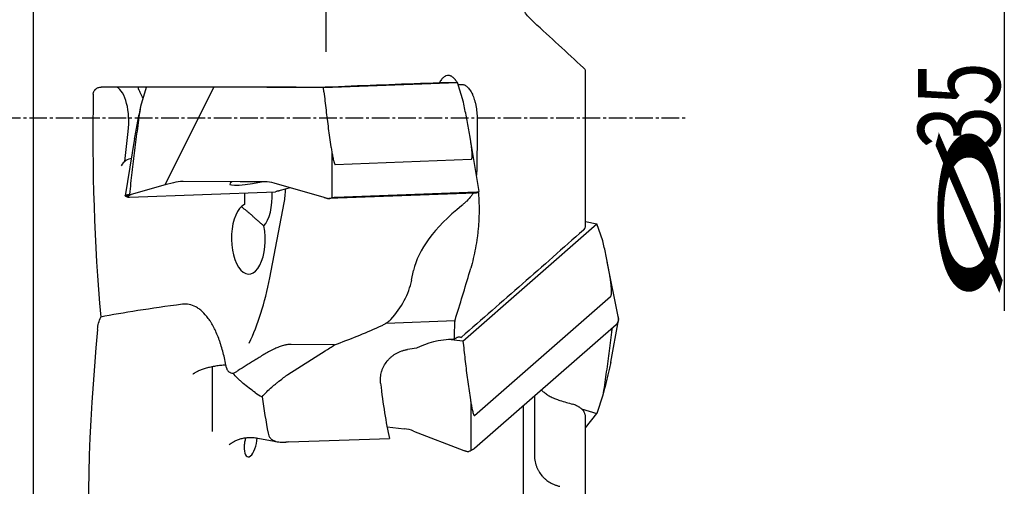
# Model space of a CAD drawing. Units: millimetres. Extents: x 232 to 342, y 218 to 376.
# Drawn here: x 299 to 341, y 273 to 293 of the extents above; entities that cross this region are included whole.
import ezdxf

# ---------------------------------------------------------------- set-up
doc = ezdxf.new("R2010")
doc.units = ezdxf.units.MM
doc.linetypes.add('CENTER2', pattern=[1.125, 0.75, -0.125, 0.125, -0.125])
for name, color, linetype in [('1', 4, 'Continuous'), ('2', 7, 'Continuous'), ('4', 2, 'CENTER2'), ('SK4', 2, 'CENTER2')]:
    doc.layers.add(name, color=color, linetype=linetype)
doc.styles.add('cesky', font='simplex.shx')

msp = doc.modelspace()

# ---------------------------------------------------------------- linework, layer by layer
at = {"layer": '1'}
for p, q in [((299.586, 248.542), (299.586, 329.194)), ((312.08, 304.057), (312.08, 291.691)), ((323.166, 284.245), (323.166, 290.906)), ((310.806, 290.183), (302.479, 290.183)), ((304.175, 289.364), (304.416, 290.183)), ((305.214, 286.006), (307.293, 290.183)), ((309.561, 290.183), (311.976, 290.172)), ((311.976, 290.172), (317.7, 290.387)), ((311.996, 289.983), (311.976, 290.172)), ((316.937, 290.393), (317.7, 290.387)), ((317.951, 289.537), (317.7, 290.387)), ((317.727, 290.295), (317.734, 290.295)), ((303.484, 287.009), (303.638, 288.293)), ((318.628, 285.73), (318.21, 288.198)), ((303.91, 287.992), (303.498, 285.546)), ((312.327, 287.434), (312.332, 285.455)), ((312.47, 286.884), (318.282, 287.102)), ((305.214, 286.006), (303.756, 285.594)), ((305.564, 286.098), (305.214, 286.006)), ((308.41, 286.14), (305.975, 286.151)), ((309.469, 286.135), (308.41, 286.14)), ((312.008, 285.469), (309.87, 286.078)), ((303.505, 285.535), (303.498, 285.534)), ((303.693, 285.482), (309.926, 285.716)), ((308.597, 285.666), (308.597, 285.263)), ((310.554, 285.883), (310.119, 285.764)), ((318.433, 285.654), (312.2, 285.421)), ((312.473, 285.479), (318.519, 285.706)), ((318.627, 285.721), (318.629, 285.729)), ((309.676, 282.035), (310.298, 285.234)), ((317.93, 279.334), (323.652, 284.34)), ((323.166, 284.441), (323.652, 284.34)), ((323.903, 283.621), (323.652, 284.34)), ((324.575, 280.314), (324.096, 282.725)), ((315.74, 281.938), (315.823, 282.355)), ((318.425, 276.154), (324.235, 281.238)), ((314.65, 280.102), (317.596, 280.208)), ((318.428, 274.76), (324.471, 280.048)), ((324.239, 278.431), (324.575, 280.223)), ((317.93, 279.334), (317.305, 279.402)), ((317.93, 279.334), (317.951, 279.144)), ((312.04, 278.906), (310.452, 277.896)), ((312.444, 279.177), (310.597, 279.192)), ((307.24, 275.473), (307.24, 278.24)), ((320.98, 276.993), (320.98, 274.51)), ((323.903, 277.019), (323.652, 276.243)), ((318.287, 274.672), (318.281, 276.637)), ((320.517, 267.744), (320.517, 276.588)), ((322.986, 276.442), (323.652, 276.243)), ((323.166, 275.628), (323.652, 276.243)), ((323.166, 272.349), (323.166, 276.103)), ((314.688, 275.669), (315.423, 275.589)), ((315.825, 275.491), (317.962, 274.665)), ((309.171, 275.192), (310.018, 275.032)), ((310.497, 275.024), (314.789, 275.179)), ((320.98, 274.532), (320.98, 274.508))]:
    msp.add_line(p, q, dxfattribs=at)
for centre, major_axis, ratio, start_param, end_param in [((303.009, 288.666), (0.013, 1.55), 0.419651, 4.473292, 6.074056), ((321.549, 288.868), (-0.431, -42.006), 0.462307, 4.692976, 4.921052), ((303.777, 288.659), (-0.013, -1.55), 0.419651, 2.300219, 2.528151), ((303.604, 286.826), (-0.284, -0.261), 0.563373, 3.683094, 5.253891), ((305.842, 284.546), (-1.03, -1.295), 0.921022, 3.769253, 4.031052), ((310.999, 286.783), (-3.024, -0.741), 0.09014, 6.014291, 7.244204), ((309.336, 284.53), (-1.03, -1.295), 0.921022, 3.507454, 3.769253), ((309.215, 285.5), (-0.011, -1.352), 0.419651, 0.406599, 1.730902), ((309.699, 285.819), (0.013, 1.55), 0.419651, 4.329288, 4.721479), ((308.766, 283.699), (-0.018, 1.503), 0.47908, 0.210141, 5.086426), ((309.489, 285.845), (-0.396, -1.688), 0.47347, 5.172733, 5.233337), ((326.48, 284.525), (-10.63, -3.07), 0.39298, 5.533591, 6.0815), ((306.624, 285.253), (0.065, 8), 0.419651, 3.86768, 4.301896), ((298.076, 285.322), (-17.671, 3.349), 0.414148, 2.890069, 3.136912), ((329.514, 280.828), (-29.934, -1.47), 0.066644, 5.615352, 5.837507), ((321.454, 288.868), (-9.56, -41.826), 0.407049, 5.021853, 6.218052), ((304.737, 285.268), (-16.279, -2.133), 0.471853, 2.001263, 2.138412), ((318.001, 278.153), (-2.622, 0.141), 0.48121, 4.906773, 5.635247), ((304.441, 281.384), (-10.174, -1.333), 0.471853, 2.350313, 2.412006), ((317.657, 277.648), (-4.432, 0.1), 0.328632, 5.114969, 5.211135), ((308.21, 271.263), (-1.795, 11.333), 0.077746, 5.354876, 5.37121), ((310.654, 275.62), (-1.291, -2.477), 0.607875, 3.952633, 4.051526), ((315.702, 281.735), (-0.131, 8.659), 0.17837, 2.075069, 2.42702), ((309.634, 279.159), (-0.894, 2.32), 0.692478, 2.312893, 2.479111), ((310.555, 281.883), (-1.109, 12.303), 0.1444, 1.970333, 2.113205), ((315.29, 274.011), (-0.939, 1.296), 0.976218, 5.298147, 5.559946), ((308.864, 275.036), (0.122, 0.648), 0.385072, 2.120584, 5.03321), ((310.677, 274.202), (-2, 0.003), 0.41291, 4.802786, 4.867112)]:
    msp.add_ellipse(centre, major_axis=major_axis, ratio=ratio, start_param=start_param, end_param=end_param, dxfattribs=at)
for points, knots in [([(320.956, 292.96), (320.897, 293.014), (320.838, 293.073), (320.722, 293.2), (320.664, 293.269), (320.58, 293.382), (320.552, 293.422), (320.51, 293.484), (320.496, 293.505), (320.469, 293.549), (320.456, 293.571), (320.416, 293.639), (320.39, 293.686), (320.339, 293.785), (320.315, 293.837), (320.291, 293.892)], [0, 0, 0, 0, 0.25, 0.25, 0.5, 0.5, 0.625, 0.625, 0.6875, 0.6875, 0.75, 0.75, 0.875, 0.875, 1, 1, 1, 1]), ([(323.072, 291.015), (322.722, 291.337), (322.37, 291.661), (321.665, 292.309), (321.311, 292.634), (320.956, 292.96)], [0, 0, 0, 0, 0.5, 0.5, 1, 1, 1, 1]), ([(323.072, 291.015), (323.086, 291.002), (323.098, 290.99), (323.115, 290.974), (323.12, 290.969), (323.129, 290.959), (323.134, 290.954), (323.153, 290.932), (323.163, 290.918), (323.165, 290.908), (323.166, 290.907), (323.166, 290.905)], [0, 0, 0, 0, 0.229449, 0.229449, 0.344173, 0.344173, 0.458898, 0.458898, 0.917795, 0.917795, 1, 1, 1, 1]), ([(317.679, 290.396), (317.668, 290.415), (317.656, 290.433), (317.635, 290.462), (317.627, 290.474), (317.611, 290.495), (317.602, 290.505), (317.577, 290.535), (317.56, 290.553), (317.508, 290.602), (317.472, 290.627), (317.427, 290.65), (317.417, 290.654), (317.399, 290.662), (317.39, 290.665), (317.362, 290.673), (317.344, 290.676), (317.288, 290.681), (317.252, 290.677), (317.207, 290.662), (317.198, 290.658), (317.18, 290.651), (317.171, 290.646), (317.144, 290.632), (317.126, 290.62), (317.075, 290.58), (317.042, 290.547), (316.994, 290.486), (316.978, 290.463), (316.948, 290.416), (316.934, 290.391), (316.92, 290.364)], [0, 0, 0, 0, 0.051635, 0.051635, 0.085505, 0.085505, 0.119375, 0.119375, 0.187116, 0.187116, 0.322596, 0.322596, 0.356466, 0.356466, 0.390337, 0.390337, 0.458077, 0.458077, 0.593558, 0.593558, 0.627428, 0.627428, 0.661298, 0.661298, 0.729039, 0.729039, 0.864519, 0.864519, 0.93226, 0.93226, 1, 1, 1, 1]), ([(302.142, 289.883), (302.142, 289.904), (302.145, 289.924), (302.153, 289.954), (302.156, 289.964), (302.163, 289.984), (302.167, 289.994), (302.181, 290.021), (302.192, 290.039), (302.212, 290.063), (302.219, 290.071), (302.233, 290.086), (302.248, 290.1), (302.265, 290.113), (302.282, 290.125), (302.291, 290.131), (302.318, 290.146), (302.336, 290.155), (302.376, 290.169), (302.396, 290.174), (302.437, 290.181), (302.458, 290.183), (302.479, 290.183)], [0, 0, 0, 0, 0.125, 0.125, 0.1875, 0.1875, 0.25, 0.25, 0.375, 0.375, 0.4375, 0.4375, 0.5, 0.5625, 0.5625, 0.625, 0.625, 0.75, 0.75, 0.875, 0.875, 1, 1, 1, 1]), ([(304.162, 289.924), (304.147, 289.949), (304.135, 289.972), (304.115, 290.015), (304.106, 290.035), (304.095, 290.063), (304.092, 290.072), (304.086, 290.088), (304.083, 290.096), (304.076, 290.118), (304.072, 290.131), (304.064, 290.161), (304.06, 290.175), (304.058, 290.186)], [0, 0, 0, 0, 0.179477, 0.179477, 0.358955, 0.358955, 0.448694, 0.448694, 0.538432, 0.538432, 0.71791, 0.71791, 1, 1, 1, 1]), ([(310.806, 290.183), (310.901, 290.183), (310.996, 290.183), (311.182, 290.184), (311.274, 290.184), (311.387, 290.184), (311.41, 290.185), (311.455, 290.185), (311.478, 290.185), (311.545, 290.185), (311.588, 290.186), (311.717, 290.187), (311.8, 290.188), (311.919, 290.189), (311.958, 290.189), (312.034, 290.19), (312.072, 290.191), (312.18, 290.192), (312.314, 290.195), (312.428, 290.197), (312.493, 290.199), (312.506, 290.199), (312.53, 290.2), (312.566, 290.201), (312.598, 290.202), (312.619, 290.203)], [0, 0, 0, 0, 0.125, 0.125, 0.25, 0.25, 0.28125, 0.28125, 0.3125, 0.3125, 0.375, 0.375, 0.5, 0.5, 0.5625, 0.5625, 0.625, 0.625, 0.75, 0.875, 0.875, 0.90625, 0.90625, 0.9375, 1, 1, 1, 1]), ([(317.868, 290.3), (317.889, 290.301), (317.91, 290.299), (317.941, 290.293), (317.952, 290.29), (317.973, 290.284), (317.983, 290.28), (318.035, 290.259), (318.076, 290.232), (318.125, 290.188), (318.135, 290.178), (318.155, 290.158), (318.164, 290.147), (318.193, 290.114), (318.212, 290.09), (318.266, 290.011), (318.3, 289.951), (318.339, 289.865), (318.347, 289.848), (318.362, 289.812), (318.384, 289.757), (318.417, 289.66), (318.441, 289.577), (318.457, 289.513), (318.462, 289.491), (318.472, 289.446), (318.477, 289.424), (318.499, 289.31), (318.512, 289.216), (318.527, 289.072), (318.53, 289.023), (318.534, 288.949), (318.535, 288.924), (318.537, 288.874), (318.537, 288.849), (318.537, 288.824)], [0, 0, 0, 0, 0.0625, 0.0625, 0.09375, 0.09375, 0.125, 0.125, 0.25, 0.25, 0.28125, 0.28125, 0.3125, 0.3125, 0.375, 0.375, 0.5, 0.5, 0.53125, 0.53125, 0.5625, 0.625, 0.6875, 0.6875, 0.71875, 0.71875, 0.75, 0.75, 0.875, 0.875, 0.9375, 0.9375, 0.96875, 0.96875, 1, 1, 1, 1]), ([(311.996, 289.983), (312.024, 289.723), (312.053, 289.463), (312.099, 289.073), (312.114, 288.942), (312.147, 288.682), (312.164, 288.551), (312.198, 288.29), (312.216, 288.159), (312.253, 287.897), (312.273, 287.766), (312.304, 287.57), (312.315, 287.504), (312.337, 287.373), (312.349, 287.307), (312.368, 287.209), (312.375, 287.176), (312.389, 287.111), (312.396, 287.079), (312.408, 287.03), (312.412, 287.014), (312.421, 286.982), (312.426, 286.967), (312.433, 286.944), (312.436, 286.936), (312.442, 286.922), (312.445, 286.914), (312.45, 286.905), (312.451, 286.901), (312.455, 286.896), (312.457, 286.893), (312.46, 286.889), (312.462, 286.887), (312.466, 286.884), (312.468, 286.884), (312.47, 286.884)], [0, 0, 0, 0, 0.25, 0.25, 0.375, 0.375, 0.5, 0.5, 0.625, 0.625, 0.75, 0.75, 0.8125, 0.8125, 0.875, 0.875, 0.90625, 0.90625, 0.9375, 0.9375, 0.953125, 0.953125, 0.96875, 0.96875, 0.976563, 0.976563, 0.984375, 0.984375, 0.988281, 0.988281, 0.992188, 0.992188, 0.996094, 0.996094, 1, 1, 1, 1]), ([(303.708, 285.603), (303.722, 285.76), (303.737, 285.916), (303.769, 286.23), (303.786, 286.387), (303.839, 286.857), (303.877, 287.17), (303.956, 287.797), (303.998, 288.11), (304.085, 288.737), (304.129, 289.051), (304.175, 289.364)], [0, 0, 0, 0, 0.125, 0.125, 0.25, 0.25, 0.5, 0.5, 0.75, 0.75, 1, 1, 1, 1]), ([(303.91, 287.991), (303.917, 288.029), (303.923, 288.068), (303.948, 288.211), (303.968, 288.316), (304.007, 288.526), (304.027, 288.63), (304.089, 288.945), (304.132, 289.155), (304.175, 289.364)], [0, 0, 0, 0, 0.083961, 0.083961, 0.31297, 0.31297, 0.54198, 0.54198, 1, 1, 1, 1]), ([(318.282, 287.102), (318.288, 287.102), (318.293, 287.105), (318.303, 287.114), (318.307, 287.121), (318.313, 287.137), (318.315, 287.147), (318.319, 287.167), (318.321, 287.178), (318.323, 287.201), (318.324, 287.213), (318.325, 287.237), (318.325, 287.249), (318.325, 287.273), (318.325, 287.286), (318.324, 287.311), (318.324, 287.324), (318.322, 287.362), (318.32, 287.388), (318.316, 287.44), (318.314, 287.465), (318.306, 287.543), (318.3, 287.595), (318.287, 287.7), (318.28, 287.753), (318.265, 287.858), (318.257, 287.911), (318.232, 288.069), (318.214, 288.174), (318.177, 288.384), (318.158, 288.489), (318.119, 288.699), (318.099, 288.804), (318.037, 289.118), (317.995, 289.328), (317.951, 289.537)], [0, 0, 0, 0, 0.015625, 0.015625, 0.03125, 0.03125, 0.046875, 0.046875, 0.0625, 0.0625, 0.078125, 0.078125, 0.09375, 0.09375, 0.109375, 0.109375, 0.125, 0.125, 0.15625, 0.15625, 0.1875, 0.1875, 0.25, 0.25, 0.3125, 0.3125, 0.375, 0.375, 0.5, 0.5, 0.625, 0.625, 0.75, 0.75, 1, 1, 1, 1]), ([(303.498, 285.545), (303.498, 285.548), (303.501, 285.552), (303.514, 285.563), (303.527, 285.57), (303.554, 285.579), (303.564, 285.583), (303.587, 285.588), (303.6, 285.591), (303.64, 285.598), (303.672, 285.601), (303.708, 285.603)], [0, 0, 0, 0, 0.176481, 0.176481, 0.450987, 0.450987, 0.588241, 0.588241, 0.725494, 0.725494, 1, 1, 1, 1]), ([(303.499, 285.539), (303.5, 285.54), (303.506, 285.543), (303.54, 285.55), (303.612, 285.559), (303.672, 285.565), (303.707, 285.567), (303.711, 285.568)], [0, 0, 0, 0, 0.091347, 0.378226, 0.665105, 0.951985, 1, 1, 1, 1]), ([(303.711, 285.568), (303.693, 285.557), (303.676, 285.546), (303.647, 285.525), (303.634, 285.515), (303.625, 285.503), (303.624, 285.499), (303.625, 285.492), (303.627, 285.49), (303.634, 285.486), (303.637, 285.485), (303.645, 285.484), (303.649, 285.483), (303.665, 285.482), (303.678, 285.482), (303.693, 285.482)], [0, 0, 0, 0, 0.25, 0.25, 0.5, 0.5, 0.625, 0.625, 0.75, 0.75, 0.8125, 0.8125, 0.875, 0.875, 1, 1, 1, 1]), ([(310.119, 285.764), (310.103, 285.76), (310.088, 285.756), (310.056, 285.748), (310.04, 285.743), (310.007, 285.735), (309.991, 285.731), (309.958, 285.724), (309.942, 285.72), (309.926, 285.716)], [0, 0, 0, 0, 0.25, 0.25, 0.5, 0.5, 0.75, 0.75, 1, 1, 1, 1]), ([(318.365, 285.649), (318.364, 285.648), (318.337, 285.608), (318.309, 285.569), (318.222, 285.457), (318.159, 285.386), (318.058, 285.284), (318.023, 285.251), (317.951, 285.186), (317.914, 285.155), (317.877, 285.125)], [0, 0, 0, 0, 0.00443, 0.203544, 0.203544, 0.601772, 0.601772, 0.800886, 0.800886, 1, 1, 1, 1]), ([(318.585, 285.7), (318.589, 285.662), (318.592, 285.625), (318.601, 285.513), (318.608, 285.401), (318.612, 285.287), (318.615, 285.211), (318.616, 285.173), (318.62, 284.982), (318.619, 284.829), (318.61, 284.524), (318.601, 284.371), (318.581, 284.141), (318.57, 284.026), (318.557, 283.91), (318.548, 283.834), (318.543, 283.795), (318.517, 283.604), (318.492, 283.453), (318.437, 283.157), (318.406, 283.011), (318.338, 282.723), (318.301, 282.582), (318.261, 282.443)], [0, 0, 0, 0, 0.035514, 0.035514, 0.104406, 0.138851, 0.138851, 0.173297, 0.173297, 0.311081, 0.311081, 0.448865, 0.448865, 0.517757, 0.552203, 0.552203, 0.586649, 0.586649, 0.724432, 0.724432, 0.862216, 0.862216, 1, 1, 1, 1]), ([(318.488, 285.663), (318.487, 285.663), (318.486, 285.662), (318.481, 285.661), (318.477, 285.659), (318.461, 285.656), (318.448, 285.655), (318.433, 285.654)], [0, 0, 0, 0, 0.084524, 0.084524, 0.389683, 0.389683, 1, 1, 1, 1]), ([(312.008, 285.469), (312.023, 285.465), (312.039, 285.46), (312.07, 285.452), (312.087, 285.448), (312.119, 285.439), (312.135, 285.435), (312.168, 285.428), (312.184, 285.424), (312.2, 285.421)], [0, 0, 0, 0, 0.25, 0.25, 0.5, 0.5, 0.75, 0.75, 1, 1, 1, 1]), ([(312.2, 285.421), (312.214, 285.425), (312.229, 285.429), (312.257, 285.437), (312.271, 285.44), (312.311, 285.451), (312.337, 285.457), (312.372, 285.464), (312.384, 285.467), (312.405, 285.471), (312.415, 285.473), (312.434, 285.476), (312.443, 285.477), (312.459, 285.478), (312.467, 285.479), (312.473, 285.479)], [0, 0, 0, 0, 0.125, 0.125, 0.25, 0.25, 0.5, 0.5, 0.625, 0.625, 0.75, 0.75, 0.875, 0.875, 1, 1, 1, 1]), ([(309.43, 284.256), (309.396, 284.282), (309.362, 284.309), (309.31, 284.353), (309.293, 284.368), (309.258, 284.398), (309.24, 284.413), (309.187, 284.46), (309.152, 284.492), (309.098, 284.541), (309.08, 284.558), (309.043, 284.591), (309.024, 284.608), (308.969, 284.658), (308.933, 284.691), (308.878, 284.74), (308.86, 284.756), (308.833, 284.779), (308.824, 284.787), (308.806, 284.803), (308.797, 284.81), (308.753, 284.848), (308.719, 284.876), (308.67, 284.916), (308.654, 284.929), (308.622, 284.954), (308.607, 284.966), (308.563, 284.999), (308.536, 285.019), (308.499, 285.046), (308.487, 285.054), (308.47, 285.066), (308.464, 285.07), (308.458, 285.074)], [0, 0, 0, 0, 0.102299, 0.102299, 0.153449, 0.153449, 0.204598, 0.204598, 0.306898, 0.306898, 0.358047, 0.358047, 0.409197, 0.409197, 0.511496, 0.511496, 0.562646, 0.562646, 0.58822, 0.58822, 0.613795, 0.613795, 0.716094, 0.716094, 0.767244, 0.767244, 0.818394, 0.818394, 0.920693, 0.920693, 0.971842, 0.971842, 1, 1, 1, 1]), ([(323.072, 284.07), (322.64, 283.689), (322.207, 283.308), (321.341, 282.545), (320.908, 282.164), (319.606, 281.021), (318.738, 280.259), (317.868, 279.497)], [0, 0, 0, 0, 0.25, 0.25, 0.5, 0.5, 1, 1, 1, 1]), ([(323.072, 284.07), (323.099, 284.094), (323.12, 284.119), (323.151, 284.17), (323.161, 284.196), (323.165, 284.23), (323.166, 284.239), (323.166, 284.247)], [0, 0, 0, 0, 0.432597, 0.432597, 0.865194, 0.865194, 1, 1, 1, 1]), ([(324.235, 281.238), (324.24, 281.243), (324.246, 281.25), (324.255, 281.268), (324.259, 281.279), (324.265, 281.302), (324.268, 281.314), (324.272, 281.34), (324.273, 281.353), (324.275, 281.38), (324.276, 281.393), (324.277, 281.42), (324.277, 281.433), (324.277, 281.46), (324.277, 281.474), (324.276, 281.501), (324.276, 281.514), (324.274, 281.555), (324.272, 281.581), (324.268, 281.634), (324.266, 281.66), (324.259, 281.739), (324.253, 281.791), (324.239, 281.894), (324.232, 281.945), (324.217, 282.047), (324.209, 282.098), (324.184, 282.25), (324.167, 282.35), (324.13, 282.549), (324.111, 282.648), (324.072, 282.845), (324.051, 282.943), (323.99, 283.235), (323.947, 283.429), (323.903, 283.621)], [0, 0, 0, 0, 0.015625, 0.015625, 0.03125, 0.03125, 0.046875, 0.046875, 0.0625, 0.0625, 0.078125, 0.078125, 0.09375, 0.09375, 0.109375, 0.109375, 0.125, 0.125, 0.15625, 0.15625, 0.1875, 0.1875, 0.25, 0.25, 0.3125, 0.3125, 0.375, 0.375, 0.5, 0.5, 0.625, 0.625, 0.75, 0.75, 1, 1, 1, 1]), ([(307.808, 278.312), (307.769, 278.519), (307.724, 278.719), (307.647, 279.005), (307.619, 279.098), (307.582, 279.211), (307.575, 279.234), (307.56, 279.279), (307.537, 279.345), (307.514, 279.41), (307.434, 279.62), (307.365, 279.776), (307.254, 279.989), (307.216, 280.057), (307.166, 280.138), (307.156, 280.154), (307.136, 280.185), (307.126, 280.201), (307.096, 280.246), (307.075, 280.276), (306.971, 280.418), (306.885, 280.516), (306.752, 280.639), (306.707, 280.676), (306.638, 280.726), (306.615, 280.742), (306.569, 280.771), (306.545, 280.785), (306.428, 280.848), (306.333, 280.883), (306.143, 280.919), (306.047, 280.922), (305.95, 280.909)], [0, 0, 0, 0, 0.125, 0.125, 0.1875, 0.1875, 0.203125, 0.203125, 0.21875, 0.25, 0.25, 0.375, 0.375, 0.4375, 0.4375, 0.453125, 0.453125, 0.46875, 0.46875, 0.5, 0.5, 0.625, 0.625, 0.6875, 0.6875, 0.71875, 0.71875, 0.75, 0.75, 0.875, 0.875, 1, 1, 1, 1]), ([(302.326, 279.837), (302.335, 279.928), (302.35, 280.017), (302.396, 280.192), (302.425, 280.278), (302.462, 280.361)], [0, 0, 0, 0, 0.5, 0.5, 1, 1, 1, 1]), ([(314.337, 279.938), (314.384, 279.958), (314.429, 279.98), (314.519, 280.026), (314.564, 280.05), (314.628, 280.088), (314.65, 280.101), (314.692, 280.129), (314.712, 280.143), (314.743, 280.165), (314.753, 280.173), (314.772, 280.189), (314.782, 280.197), (314.81, 280.221), (314.828, 280.238), (314.845, 280.256)], [0, 0, 0, 0, 0.25, 0.25, 0.5, 0.5, 0.625, 0.625, 0.75, 0.75, 0.8125, 0.8125, 0.875, 0.875, 1, 1, 1, 1]), ([(317.581, 280.055), (317.582, 280.08), (317.584, 280.106), (317.587, 280.144), (317.589, 280.157), (317.592, 280.183), (317.594, 280.196), (317.601, 280.235), (317.606, 280.26), (317.615, 280.297), (317.618, 280.309), (317.625, 280.333), (317.628, 280.345), (317.632, 280.357)], [0, 0, 0, 0, 0.25, 0.25, 0.375, 0.375, 0.5, 0.5, 0.75, 0.75, 0.875, 0.875, 1, 1, 1, 1]), ([(324.58, 280.254), (324.583, 280.287), (324.58, 280.319), (324.571, 280.357), (324.569, 280.364), (324.566, 280.37)], [0, 0, 0, 0, 0.819759, 0.819759, 1, 1, 1, 1]), ([(324.295, 279.891), (324.289, 279.831), (324.282, 279.771), (324.24, 279.41), (324.202, 279.11), (324.122, 278.511), (324.08, 278.212), (323.994, 277.615), (323.949, 277.317), (323.903, 277.019)], [0, 0, 0, 0, 0.06239, 0.06239, 0.374927, 0.374927, 0.687463, 0.687463, 1, 1, 1, 1]), ([(317.561, 279.418), (317.574, 279.43), (317.587, 279.441), (317.614, 279.46), (317.627, 279.469), (317.666, 279.491), (317.692, 279.502), (317.73, 279.512), (317.743, 279.514), (317.762, 279.515), (317.768, 279.516), (317.781, 279.515), (317.787, 279.515), (317.818, 279.512), (317.842, 279.505), (317.865, 279.494)], [0, 0, 0, 0, 0.125, 0.125, 0.25, 0.25, 0.5, 0.5, 0.625, 0.625, 0.6875, 0.6875, 0.75, 0.75, 1, 1, 1, 1]), ([(309.848, 278.986), (309.774, 278.95), (309.703, 278.912), (309.563, 278.835), (309.495, 278.796), (309.362, 278.718), (309.296, 278.678), (309.167, 278.6), (309.103, 278.56), (309.009, 278.502), (308.977, 278.482), (308.915, 278.443), (308.823, 278.385), (308.734, 278.329), (308.557, 278.217), (308.443, 278.145), (308.333, 278.076)], [0, 0, 0, 0, 0.125, 0.125, 0.25, 0.25, 0.375, 0.375, 0.5, 0.5, 0.5625, 0.5625, 0.625, 0.75, 0.75, 1, 1, 1, 1]), ([(310.597, 279.192), (310.582, 279.192), (310.567, 279.192), (310.536, 279.191), (310.489, 279.188), (310.441, 279.182), (310.393, 279.175), (310.377, 279.172), (310.345, 279.166), (310.329, 279.162), (310.28, 279.151), (310.248, 279.143), (310.153, 279.115), (310.09, 279.092), (309.998, 279.055), (309.967, 279.042), (309.907, 279.015), (309.877, 279), (309.848, 278.986)], [0, 0, 0, 0, 0.0625, 0.0625, 0.125, 0.25, 0.25, 0.3125, 0.3125, 0.375, 0.375, 0.5, 0.5, 0.75, 0.75, 0.875, 0.875, 1, 1, 1, 1]), ([(314.413, 277.531), (314.408, 277.572), (314.405, 277.614), (314.405, 277.677), (314.405, 277.698), (314.406, 277.74), (314.408, 277.761), (314.417, 277.865), (314.432, 277.947), (314.462, 278.048), (314.469, 278.068), (314.483, 278.108), (314.49, 278.128), (314.514, 278.187), (314.532, 278.226), (314.591, 278.338), (314.637, 278.409), (314.704, 278.492), (314.718, 278.509), (314.746, 278.541), (314.79, 278.588), (314.868, 278.661), (314.936, 278.713), (314.989, 278.75), (315.007, 278.762), (315.043, 278.785), (315.062, 278.796), (315.156, 278.85), (315.234, 278.885), (315.356, 278.927), (315.397, 278.939), (315.46, 278.955), (315.481, 278.959), (315.524, 278.968), (315.545, 278.972), (315.566, 278.975)], [0, 0, 0, 0, 0.0625, 0.0625, 0.09375, 0.09375, 0.125, 0.125, 0.25, 0.25, 0.28125, 0.28125, 0.3125, 0.3125, 0.375, 0.375, 0.5, 0.5, 0.53125, 0.53125, 0.5625, 0.625, 0.6875, 0.6875, 0.71875, 0.71875, 0.75, 0.75, 0.875, 0.875, 0.9375, 0.9375, 0.96875, 0.96875, 1, 1, 1, 1]), ([(317.951, 279.144), (317.978, 278.884), (318.007, 278.624), (318.053, 278.236), (318.069, 278.106), (318.102, 277.849), (318.118, 277.72), (318.153, 277.463), (318.171, 277.335), (318.208, 277.08), (318.227, 276.954), (318.259, 276.765), (318.27, 276.702), (318.292, 276.578), (318.304, 276.516), (318.323, 276.425), (318.33, 276.394), (318.344, 276.335), (318.351, 276.305), (318.363, 276.262), (318.367, 276.248), (318.376, 276.221), (318.381, 276.208), (318.388, 276.189), (318.391, 276.183), (318.397, 276.172), (318.4, 276.167), (318.404, 276.16), (318.406, 276.158), (318.41, 276.154), (318.411, 276.153), (318.415, 276.151), (318.417, 276.151), (318.421, 276.152), (318.423, 276.152), (318.425, 276.154)], [0, 0, 0, 0, 0.25, 0.25, 0.375, 0.375, 0.5, 0.5, 0.625, 0.625, 0.75, 0.75, 0.8125, 0.8125, 0.875, 0.875, 0.90625, 0.90625, 0.9375, 0.9375, 0.953125, 0.953125, 0.96875, 0.96875, 0.976562, 0.976562, 0.984375, 0.984375, 0.988281, 0.988281, 0.992187, 0.992187, 0.996094, 0.996094, 1, 1, 1, 1]), ([(324.239, 278.432), (324.235, 278.407), (324.23, 278.382), (324.217, 278.32), (324.209, 278.281), (324.184, 278.165), (324.167, 278.086), (324.13, 277.927), (324.111, 277.846), (324.072, 277.684), (324.051, 277.602), (323.99, 277.354), (323.947, 277.187), (323.903, 277.019)], [0, 0, 0, 0, 0.057089, 0.057089, 0.142808, 0.142808, 0.314247, 0.314247, 0.485685, 0.485685, 0.657123, 0.657123, 1, 1, 1, 1]), ([(307.808, 278.312), (307.789, 278.31), (307.77, 278.309), (307.732, 278.306), (307.713, 278.305), (307.656, 278.3), (307.619, 278.296), (307.508, 278.284), (307.364, 278.264), (307.228, 278.239), (307.128, 278.217), (307.095, 278.209), (307.031, 278.194), (307, 278.185), (306.909, 278.16), (306.794, 278.123), (306.69, 278.081), (306.63, 278.054), (306.618, 278.048), (306.594, 278.037), (306.56, 278.019), (306.506, 277.99), (306.458, 277.959), (306.429, 277.939), (306.418, 277.931), (306.413, 277.928), (306.411, 277.926), (306.405, 277.922), (306.401, 277.918), (306.397, 277.915)], [0, 0, 0, 0, 0.03125, 0.03125, 0.0625, 0.0625, 0.125, 0.125, 0.25, 0.375, 0.375, 0.4375, 0.4375, 0.5, 0.5, 0.625, 0.75, 0.75, 0.78125, 0.78125, 0.8125, 0.875, 0.9375, 0.96875, 0.976563, 0.976563, 0.984375, 0.984375, 1, 1, 1, 1]), ([(307.84, 278.166), (307.843, 278.152), (307.847, 278.138), (307.859, 278.112), (307.866, 278.1), (307.882, 278.076), (307.892, 278.065), (307.912, 278.044), (307.923, 278.035), (307.947, 278.017), (307.96, 278.009), (307.986, 277.995), (308, 277.988), (308.043, 277.972), (308.073, 277.964), (308.104, 277.959)], [0, 0, 0, 0, 0.125, 0.125, 0.25, 0.25, 0.375, 0.375, 0.5, 0.5, 0.625, 0.625, 0.75, 0.75, 1, 1, 1, 1]), ([(308.104, 277.959), (308.142, 277.974), (308.199, 278), (308.257, 278.031), (308.295, 278.052), (308.314, 278.064), (308.333, 278.076)], [0, 0, 0, 0, 0.5, 0.75, 0.75, 1, 1, 1, 1]), ([(309.053, 277.135), (308.967, 277.199), (308.881, 277.263), (308.712, 277.392), (308.628, 277.458), (308.526, 277.543), (308.506, 277.56), (308.465, 277.595), (308.445, 277.612), (308.386, 277.665), (308.348, 277.7), (308.237, 277.808), (308.168, 277.882), (308.104, 277.959)], [0, 0, 0, 0, 0.25, 0.25, 0.5, 0.5, 0.5625, 0.5625, 0.625, 0.625, 0.75, 0.75, 1, 1, 1, 1]), ([(309.35, 276.95), (309.413, 277.024), (309.479, 277.096), (309.62, 277.236), (309.694, 277.304), (309.809, 277.405), (309.848, 277.438), (309.928, 277.503), (309.968, 277.536), (310.091, 277.633), (310.174, 277.697), (310.258, 277.761)], [0, 0, 0, 0, 0.25, 0.25, 0.5, 0.5, 0.625, 0.625, 0.75, 0.75, 1, 1, 1, 1]), ([(321.278, 277.254), (321.313, 277.216), (321.351, 277.18), (321.415, 277.126), (321.439, 277.108), (321.487, 277.072), (321.512, 277.055), (321.589, 277.006), (321.643, 276.976), (321.7, 276.948)], [0, 0, 0, 0, 0.310137, 0.310137, 0.482603, 0.482603, 0.655069, 0.655069, 1, 1, 1, 1]), ([(321.7, 276.948), (321.729, 276.933), (321.758, 276.92), (321.818, 276.893), (321.848, 276.881), (321.941, 276.844), (322.006, 276.822), (322.072, 276.801)], [0, 0, 0, 0, 0.25, 0.25, 0.5, 0.5, 1, 1, 1, 1]), ([(323.166, 276.11), (323.165, 276.117), (323.165, 276.123), (323.164, 276.139), (323.163, 276.149), (323.16, 276.168), (323.158, 276.177), (323.147, 276.224), (323.132, 276.261), (323.107, 276.306), (323.101, 276.315), (323.089, 276.333), (323.083, 276.342), (323.063, 276.368), (323.048, 276.385), (323.001, 276.434), (322.964, 276.465), (322.911, 276.501), (322.9, 276.509), (322.878, 276.523), (322.843, 276.543), (322.807, 276.562), (322.732, 276.597), (322.678, 276.617), (322.62, 276.635)], [0, 0, 0, 0, 0.030367, 0.030367, 0.074441, 0.074441, 0.118515, 0.118515, 0.294812, 0.294812, 0.338886, 0.338886, 0.382961, 0.382961, 0.471109, 0.471109, 0.647406, 0.647406, 0.69148, 0.69148, 0.735555, 0.823703, 0.823703, 1, 1, 1, 1]), ([(307.947, 274.905), (307.961, 274.918), (308, 274.949), (308.082, 275.007), (308.199, 275.072), (308.34, 275.132), (308.499, 275.18), (308.675, 275.213), (308.867, 275.224), (309.037, 275.216), (309.137, 275.197), (309.171, 275.19)], [0, 0, 0, 0, 0.074608, 0.176916, 0.289442, 0.41251, 0.530556, 0.652911, 0.791299, 0.929303, 1, 1, 1, 1]), ([(308.616, 275.059), (308.61, 275.032), (308.605, 275.005), (308.599, 274.964), (308.597, 274.951), (308.594, 274.924), (308.592, 274.91), (308.586, 274.843), (308.585, 274.79), (308.588, 274.738)], [0, 0, 0, 0, 0.25, 0.25, 0.375, 0.375, 0.5, 0.5, 1, 1, 1, 1]), ([(309.606, 275.395), (309.613, 275.355), (309.625, 275.318), (309.651, 275.266), (309.66, 275.25), (309.682, 275.218), (309.693, 275.204), (309.718, 275.176), (309.731, 275.163), (309.76, 275.139), (309.775, 275.128), (309.806, 275.108), (309.822, 275.099), (309.848, 275.086), (309.856, 275.082), (309.874, 275.074), (309.882, 275.071), (309.927, 275.054), (309.964, 275.043), (310.041, 275.027), (310.08, 275.022), (310.162, 275.015), (310.203, 275.014), (310.286, 275.014), (310.327, 275.015), (310.37, 275.018)], [0, 0, 0, 0, 0.125, 0.125, 0.1875, 0.1875, 0.25, 0.25, 0.3125, 0.3125, 0.375, 0.375, 0.4375, 0.4375, 0.46875, 0.46875, 0.5, 0.5, 0.625, 0.625, 0.75, 0.75, 0.875, 0.875, 1, 1, 1, 1]), ([(317.962, 274.665), (317.978, 274.659), (317.994, 274.654), (318.025, 274.643), (318.041, 274.639), (318.074, 274.63), (318.09, 274.627), (318.123, 274.62), (318.139, 274.618), (318.155, 274.616)], [0, 0, 0, 0, 0.25, 0.25, 0.5, 0.5, 0.75, 0.75, 1, 1, 1, 1]), ([(318.155, 274.616), (318.169, 274.621), (318.184, 274.627), (318.212, 274.638), (318.226, 274.644), (318.266, 274.662), (318.292, 274.675), (318.327, 274.693), (318.339, 274.699), (318.36, 274.712), (318.37, 274.718), (318.389, 274.73), (318.398, 274.736), (318.414, 274.748), (318.422, 274.754), (318.428, 274.76)], [0, 0, 0, 0, 0.125, 0.125, 0.25, 0.25, 0.5, 0.5, 0.625, 0.625, 0.75, 0.75, 0.875, 0.875, 1, 1, 1, 1]), ([(320.98, 274.51), (320.98, 274.464), (320.982, 274.419), (320.987, 274.352), (320.99, 274.33), (320.995, 274.286), (320.998, 274.264), (321.017, 274.156), (321.038, 274.074), (321.08, 273.956), (321.095, 273.918), (321.129, 273.844), (321.148, 273.808), (321.208, 273.704), (321.253, 273.64), (321.327, 273.552), (321.353, 273.524), (321.393, 273.484), (321.407, 273.471), (321.435, 273.445), (321.45, 273.432), (321.523, 273.372), (321.584, 273.329), (321.714, 273.254), (321.782, 273.222), (321.87, 273.188), (321.888, 273.182), (321.924, 273.17), (321.979, 273.152), (322.034, 273.138), (322.072, 273.13)], [0, 0, 0, 0, 0.0625, 0.0625, 0.09375, 0.09375, 0.125, 0.125, 0.25, 0.25, 0.3125, 0.3125, 0.375, 0.375, 0.5, 0.5, 0.5625, 0.5625, 0.59375, 0.59375, 0.625, 0.625, 0.75, 0.75, 0.875, 0.875, 0.90625, 0.90625, 0.9375, 1, 1, 1, 1])]:
    msp.add_open_spline(points, degree=3, knots=knots, dxfattribs=at)
for points, degree in [([(316.92, 290.364), (315.487, 290.311), (314.053, 290.257), (312.619, 290.203)], 3), ([(317.734, 290.295), (317.73, 290.304), (317.726, 290.312), (317.721, 290.32)], 3), ([(317.734, 290.295), (317.779, 290.296), (317.823, 290.298), (317.868, 290.3)], 3), ([(318.537, 288.824), (318.542, 288.021), (318.533, 287.219), (318.51, 286.417)], 3), ([(303.499, 285.537), (303.643, 285.483)], 1), ([(303.708, 285.603), (303.724, 285.6), (303.74, 285.597), (303.756, 285.594)], 3), ([(303.756, 285.594), (303.741, 285.585), (303.726, 285.576), (303.711, 285.568)], 3), ([(318.481, 285.661), (318.609, 285.708)], 1), ([(318.519, 285.706), (318.536, 285.707), (318.551, 285.707), (318.564, 285.706)], 3), ([(317.632, 280.357), (317.85, 281.05), (318.06, 281.745), (318.261, 282.443)], 3), ([(317.561, 279.418), (317.569, 279.63), (317.576, 279.843), (317.581, 280.055)], 3), ([(324.471, 280.048), (324.488, 280.063), (324.503, 280.077), (324.516, 280.091)], 3), ([(324.58, 280.23), (324.582, 280.257), (324.581, 280.285), (324.575, 280.313)], 3), ([(317.868, 279.497), (317.868, 279.497), (317.867, 279.496), (317.866, 279.495), (317.865, 279.494)], 3), ([(322.072, 276.801), (322.255, 276.746), (322.437, 276.69), (322.62, 276.635)], 3), ([(308.651, 275.208), (308.64, 275.161), (308.628, 275.112), (308.616, 275.059)], 3)]:
    msp.add_open_spline(points, degree=degree, dxfattribs=at)
for points in [[(318.563, 285.71), (318.6, 285.711), (318.622, 285.713), (318.628, 285.715)], [(324.515, 280.094), (324.552, 280.136), (324.574, 280.18), (324.581, 280.225)]]:
    msp.add_rational_spline(points, [1, 0.993680065304, 0.993680065304, 1], degree=3, dxfattribs=at)
at = {"layer": '2'}
msp.add_line((341.049, 306.368), (341.049, 280.623), dxfattribs=at)
at = {"layer": '4'}
msp.add_line((270.166, 288.868), (327.501, 288.868), dxfattribs=at)
at = {"layer": 'SK4'}
msp.add_line((270.166, 288.868), (327.501, 288.868), dxfattribs=at)

# ---------------------------------------------------------------- texts
at = {"layer": '2', "char_height": 3.5, "attachment_point": 7, "rotation": 90, "line_spacing_factor": 0.843373, "style": 'cesky'}
for s, insert in [('\\W0.7045;35', (340.862, 287.518)), ('\\W3.0115;\\H2.63;%%c\\H3.50;', (340.862, 280.781))]:
    msp.add_mtext(s, dxfattribs=dict(at, insert=insert))

doc.saveas('drawing.dxf')
